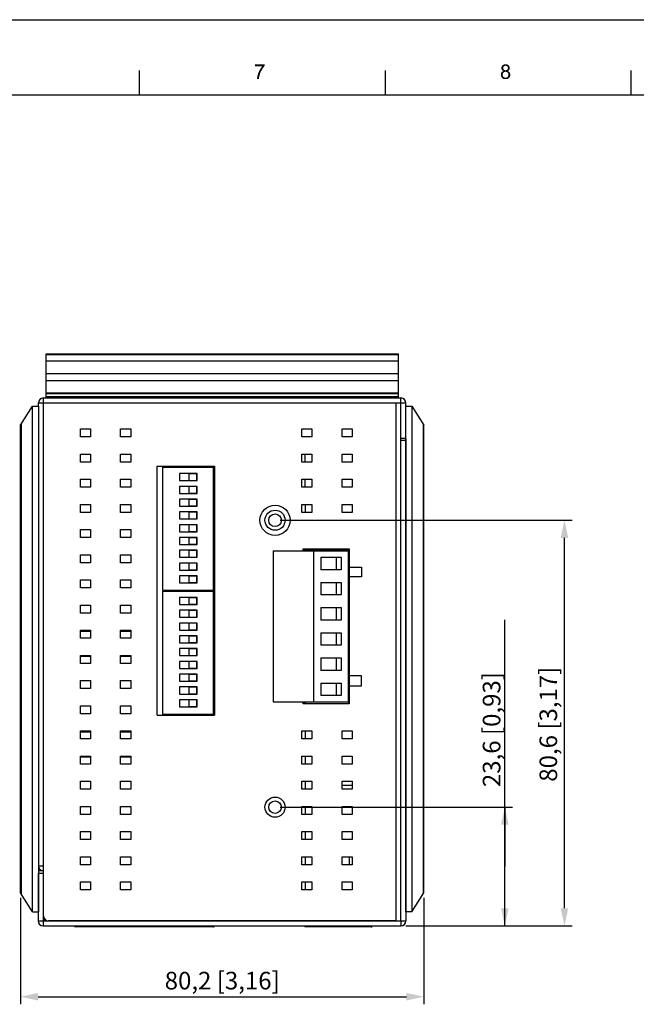
# Model space of a CAD drawing. Units: millimetres. Extents: x -15 to 815, y 29 to 609.
# Drawn here: x 257 to 380, y 413 to 609 of the extents above; entities that cross this region are included whole.
import ezdxf

# ---------------------------------------------------------------- set-up
doc = ezdxf.new("R2010")
doc.units = ezdxf.units.MM
doc.header["$LTSCALE"] = 46.255
doc.header["$PDMODE"] = 3
doc.header["$PDSIZE"] = 8
doc.layers.get('0').update_dxf_attribs({"linetype": 'CONTINUOUS'})
doc.layers.get('DEFPOINTS').update_dxf_attribs({"linetype": 'CONTINUOUS'})
for name, color, linetype in [('111100000300DXF_CONTINUOUS_LINE', 7, 'CONTINUOUS'), ('111100000310DXF_CONTINUOUS_LINE', 7, 'CONTINUOUS'), ('112600508260DXF_CONTINUOUS_LINE', 7, 'CONTINUOUS'), ('112600508280DXF_CONTINUOUS_LINE', 7, 'CONTINUOUS'), ('112600508290DXF_CONTINUOUS_LINE', 7, 'CONTINUOUS'), ('AL_DXF_CONTINUOUS_LINE', 7, 'CONTINUOUS'), ('DIN_RAIL-KITDXF_CONTINUOUS_LINE', 7, 'CONTINUOUS'), ('DRW0001_DXF_FORMAT', 7, 'CONTINUOUS'), ('EDS-316_ALL_A_DXF_DIMENSION', 7, 'CONTINUOUS'), ('EDS-316_BOT_DXF_CONTINUOUS_LINE', 7, 'CONTINUOUS'), ('EDS-316_PCB_DXF_CONTINUOUS_LINE', 7, 'CONTINUOUS'), ('EDS-316_TOP_DXF_CONTINUOUS_LINE', 7, 'CONTINUOUS'), ('HEAT_SINK_DXF_CONTINUOUS_LINE', 7, 'CONTINUOUS'), ('IPS-1510_LEFDXF_CONTINUOUS_LINE', 7, 'CONTINUOUS'), ('IPS-1510_RIGDXF_CONTINUOUS_LINE', 7, 'CONTINUOUS'), ('PCB-TERMINALDXF_CONTINUOUS_LINE', 7, 'CONTINUOUS'), ('SW_9SW_DIP90DXF_CONTINUOUS_LINE', 7, 'CONTINUOUS')]:
    doc.layers.add(name, color=color, linetype=linetype)
doc.styles.get("Standard").update_dxf_attribs({"font": 'txt', "width": 0.85})
doc.dimstyles.new('DIMSTYLE_2', dxfattribs={"dimtxt": 3.5, "dimasz": 3.5, "dimexe": 1.5, "dimexo": 1, "dimgap": 0.875, "dimtad": 1, "dimdec": 1, "dimzin": 0, "dimtxsty": 'Standard', "dimblk": '_FILLED', "dimblk1": '_FILLED', "dimblk2": '_FILLED', "dimcen": 0.09, "dimclrt": 1, "dimadec": 0, "dimazin": 0, "dimtp": 0.2, "dimtm": 0.2, "dimtfac": 1, "dimtdec": 1, "dimtofl": 0, "dimtmove": 0, "dimatfit": 3, "dimldrblk": '_FILLED', "dimfxl": 1, "dimtolj": 1, "dimtzin": 0, "dimarcsym": 0})

# ---------------------------------------------------------------- blocks, each defined once
blk = doc.blocks.new('_FILLED')
at = {"color": 0, "linetype": 'ByBlock'}
blk.add_solid([(0, 0), (-1, 0.214), (-1, -0.214)], dxfattribs=at)
blk = doc.blocks.new('*D1')
at = {"layer": 'DEFPOINTS', "color": 0, "linetype": 'Continuous', "transparency": 16777216}
for p in [(257.45, 435.54), (337.63, 435.54), (337.63, 414.87)]:
    blk.add_point(p, dxfattribs=at)
at = {"layer": 'EDS-316_ALL_A_DXF_DIMENSION', "color": 0, "linetype": 'Continuous', "lineweight": -2, "transparency": 16777216}
for p, q in [((257.45, 434.54), (257.45, 413.37)), ((337.63, 434.54), (337.63, 413.37)), ((260.95, 414.87), (334.13, 414.87))]:
    blk.add_line(p, q, dxfattribs=at)
at = {"layer": 'EDS-316_ALL_A_DXF_DIMENSION', "color": 0, "linetype": 'Continuous', "lineweight": -2, "transparency": 16777216, "xscale": 3.5, "yscale": 3.5, "zscale": 3.5, "rotation": 180}
blk.add_blockref('_FILLED', (257.45, 414.87), dxfattribs=at)
at = {"layer": 'EDS-316_ALL_A_DXF_DIMENSION', "color": 0, "linetype": 'Continuous', "lineweight": -2, "transparency": 16777216, "xscale": 3.5, "yscale": 3.5, "zscale": 3.5}
blk.add_blockref('_FILLED', (337.63, 414.87), dxfattribs=at)
at = {"layer": 'EDS-316_ALL_A_DXF_DIMENSION', "color": 1, "linetype": 'Continuous', "transparency": 16777216, "insert": (297.54, 419.82), "char_height": 3.5, "width": 33.25, "attachment_point": 2}
blk.add_mtext('\\A1;80,2 [3,16]', dxfattribs=at)
blk = doc.blocks.new('*D4')
at = {"layer": 'EDS-316_ALL_A_DXF_DIMENSION', "color": 3, "linetype": 'Continuous', "transparency": 16777216}
for p, q in [((353.7, 440.74), (353.7, 489.77)), ((309.04, 452.54), (355.2, 452.54)), ((353.7, 452.54), (353.7, 440.74)), ((353.7, 428.94), (353.7, 440.74)), ((334.04, 428.94), (355.2, 428.94))]:
    blk.add_line(p, q, dxfattribs=at)
at = {"layer": 'EDS-316_ALL_A_DXF_DIMENSION', "color": 3, "linetype": 'Continuous', "transparency": 16777216, "xscale": 3.5, "yscale": 3.5, "zscale": 3.5}
for p, rotation in [((353.7, 452.54), 90), ((353.7, 428.94), 270)]:
    blk.add_blockref('_FILLED', p, dxfattribs=dict(at, rotation=rotation))
at = {"layer": 'EDS-316_ALL_A_DXF_DIMENSION', "color": 1, "linetype": 'Continuous', "transparency": 16777216, "insert": (349.32, 456.52), "char_height": 3.5, "width": 33.25, "attachment_point": 1, "rotation": 90, "line_spacing_factor": 0.9}
blk.add_mtext('23,6{\\Ftxt.shx;\\W1.000000;\\H3.500000; }[0,93]', dxfattribs=at)
blk = doc.blocks.new('*D5')
at = {"layer": 'DEFPOINTS', "color": 0, "linetype": 'Continuous', "transparency": 16777216}
for p in [(308.04, 509.54), (365.55, 509.54), (333.04, 428.94)]:
    blk.add_point(p, dxfattribs=at)
at = {"layer": 'EDS-316_ALL_A_DXF_DIMENSION', "color": 0, "linetype": 'Continuous', "lineweight": -2, "transparency": 16777216}
for p, q in [((309.04, 509.54), (367.05, 509.54)), ((365.55, 432.44), (365.55, 506.04)), ((334.04, 428.94), (367.05, 428.94))]:
    blk.add_line(p, q, dxfattribs=at)
at = {"layer": 'EDS-316_ALL_A_DXF_DIMENSION', "color": 0, "linetype": 'Continuous', "lineweight": -2, "transparency": 16777216, "xscale": 3.5, "yscale": 3.5, "zscale": 3.5}
for p, rotation in [((365.55, 509.54), 90), ((365.55, 428.94), 270)]:
    blk.add_blockref('_FILLED', p, dxfattribs=dict(at, rotation=rotation))
at = {"layer": 'EDS-316_ALL_A_DXF_DIMENSION', "color": 1, "linetype": 'Continuous', "transparency": 16777216, "insert": (360.59, 469.02), "char_height": 3.5, "width": 33.25, "attachment_point": 2, "rotation": 90}
blk.add_mtext('\\A1;80,6 [3,17]', dxfattribs=at)

msp = doc.modelspace()

# ---------------------------------------------------------------- linework, layer by layer
at = {"layer": '111100000300DXF_CONTINUOUS_LINE', "color": 40, "linetype": 'Continuous'}
for p, q in [((313.74, 503.75), (322.66, 503.75)), ((313.74, 503.75), (313.74, 503.45)), ((322.66, 503.75), (322.66, 503.45)), ((322.66, 500.25), (325.24, 500.25)), ((325.24, 500.25), (325.24, 498.27)), ((325.24, 498.27), (322.66, 498.27)), ((325.24, 478.63), (322.66, 478.63)), ((325.24, 476.65), (325.24, 478.63)), ((322.66, 476.65), (325.24, 476.65)), ((313.74, 473.45), (313.74, 473.15)), ((322.66, 473.45), (322.66, 473.15)), ((313.74, 473.15), (322.66, 473.15))]:
    msp.add_line(p, q, dxfattribs=at)
at = {"layer": '111100000310DXF_CONTINUOUS_LINE', "color": 7, "linetype": 'Continuous'}
for p, q in [((307.66, 503.45), (322.66, 503.45)), ((307.66, 503.45), (307.66, 473.45)), ((315.66, 503.45), (315.66, 473.45)), ((322.66, 473.45), (322.66, 503.45)), ((317.16, 502.2), (321.15, 502.2)), ((317.16, 502.2), (317.16, 499.7)), ((320.16, 502.2), (320.16, 499.7)), ((321.15, 502.2), (321.15, 499.7)), ((321.15, 499.7), (317.16, 499.7)), ((317.16, 497.2), (321.15, 497.2)), ((317.16, 497.2), (317.16, 494.7)), ((320.16, 497.2), (320.16, 494.7)), ((321.15, 497.2), (321.15, 494.7)), ((321.15, 494.7), (317.16, 494.7)), ((317.16, 492.2), (321.15, 492.2)), ((317.16, 492.2), (317.16, 489.7)), ((320.16, 492.2), (320.16, 489.7)), ((321.15, 492.2), (321.15, 489.7)), ((321.15, 489.7), (317.16, 489.7)), ((317.16, 487.2), (321.15, 487.2)), ((317.16, 487.2), (317.16, 484.7)), ((320.16, 487.2), (320.16, 484.7)), ((321.15, 487.2), (321.15, 484.7)), ((321.15, 484.7), (317.16, 484.7)), ((317.16, 482.2), (321.15, 482.2)), ((317.16, 482.2), (317.16, 479.7)), ((320.16, 482.2), (320.16, 479.7)), ((321.15, 482.2), (321.15, 479.7)), ((321.15, 479.7), (317.16, 479.7)), ((317.16, 477.2), (321.15, 477.2)), ((317.16, 477.2), (317.16, 474.7)), ((320.16, 477.2), (320.16, 474.7)), ((321.15, 477.2), (321.15, 474.7)), ((307.66, 473.45), (322.66, 473.45)), ((321.15, 474.7), (317.16, 474.7))]:
    msp.add_line(p, q, dxfattribs=at)
at = {"layer": '112600508260DXF_CONTINUOUS_LINE', "color": 40, "linetype": 'Continuous'}
for p, q in [((268.59, 428.74), (268.19, 428.74)), ((295.94, 428.74), (295.84, 428.74))]:
    msp.add_line(p, q, dxfattribs=at)
at = {"layer": '112600508280DXF_CONTINUOUS_LINE', "color": 40, "linetype": 'Continuous'}
for p, q in [((314.04, 428.74), (313.94, 428.74)), ((327.14, 428.74), (327.34, 428.74))]:
    msp.add_line(p, q, dxfattribs=at)
at = {"layer": '112600508280DXF_CONTINUOUS_LINE', "color": 7, "linetype": 'Continuous'}
for p, q in [((314.04, 428.74), (314.04, 428.94)), ((327.14, 428.74), (314.04, 428.74)), ((327.14, 428.74), (327.14, 428.94))]:
    msp.add_line(p, q, dxfattribs=at)
at = {"layer": '112600508290DXF_CONTINUOUS_LINE', "color": 40, "linetype": 'Continuous'}
for p, q in [((268.59, 428.74), (268.19, 428.74)), ((295.84, 428.74), (295.94, 428.74))]:
    msp.add_line(p, q, dxfattribs=at)
at = {"layer": '112600508290DXF_CONTINUOUS_LINE', "color": 7, "linetype": 'Continuous'}
for p, q in [((268.59, 428.74), (268.59, 428.94)), ((295.84, 428.74), (268.59, 428.74)), ((295.84, 428.74), (295.84, 428.94))]:
    msp.add_line(p, q, dxfattribs=at)
at = {"layer": 'AL_DXF_CONTINUOUS_LINE', "color": 7, "linetype": 'Continuous'}
for p, q in [((323.36, 456.84), (321.36, 456.84)), ((322.74, 442.69), (322.74, 441.09))]:
    msp.add_line(p, q, dxfattribs=at)
at = {"layer": 'DIN_RAIL-KITDXF_CONTINUOUS_LINE', "color": 7, "linetype": 'Continuous'}
for p, q in [((262.54, 533.84), (262.54, 542.64)), ((262.54, 542.64), (332.54, 542.64)), ((262.54, 542.49), (332.54, 542.49)), ((332.54, 533.84), (332.54, 542.64)), ((332.54, 541.14), (262.54, 541.14)), ((332.54, 538.64), (262.54, 538.64)), ((262.54, 537.34), (332.54, 537.34)), ((262.54, 534.84), (332.54, 534.84)), ((332.54, 534.64), (262.54, 534.64)), ((332.54, 534.04), (262.54, 534.04))]:
    msp.add_line(p, q, dxfattribs=at)
at = {"layer": 'DRW0001_DXF_FORMAT', "color": 7, "linetype": 'Continuous'}
msp.add_line((-15, 609), (815, 609), dxfattribs=at)
at = {"layer": 'DRW0001_DXF_FORMAT', "color": 1, "linetype": 'Continuous'}
for p, q in [((281.13, 594), (281.13, 598.88)), ((329.96, 594), (329.96, 598.88)), ((378.78, 594), (378.78, 598.88)), ((800, 594), (0, 594))]:
    msp.add_line(p, q, dxfattribs=at)
at = {"layer": 'DRW0001_DXF_FORMAT', "color": 7, "linetype": 'Continuous'}
for points in [[(305.98, 600.12), (305.98, 599.81), (304.07, 599.75)], [(305.98, 600.12), (304.07, 599.75), (304.07, 600.12)], [(305.52, 599.75), (304.07, 599.75), (305.98, 599.81)], [(305.15, 598.53), (304.76, 598.51), (304.87, 598.75)], [(305.28, 598.77), (304.87, 598.75), (304.98, 598.99)], [(304.87, 598.75), (305.28, 598.77), (305.15, 598.53)], [(305.41, 599.01), (304.98, 598.99), (305.11, 599.2)], [(304.98, 598.99), (305.41, 599.01), (305.28, 598.77)], [(305.54, 599.25), (305.11, 599.2), (305.24, 599.4)], [(305.11, 599.2), (305.54, 599.25), (305.41, 599.01)], [(305.69, 599.46), (305.24, 599.4), (305.37, 599.57)], [(305.24, 599.4), (305.69, 599.46), (305.54, 599.25)], [(305.82, 599.64), (305.37, 599.57), (305.52, 599.75)], [(305.37, 599.57), (305.82, 599.64), (305.69, 599.46)], [(305.52, 599.75), (305.98, 599.81), (305.82, 599.64)], [(353.46, 599.66), (353.02, 599.55), (353.07, 599.7)], [(353.46, 599.66), (353.41, 599.57), (353.02, 599.55)], [(353.02, 599.55), (353.41, 599.57), (353.39, 599.51)], [(353.39, 599.51), (353.02, 599.4), (353.02, 599.55)], [(353.39, 599.51), (353.39, 599.42), (353.02, 599.4)], [(353.02, 599.4), (353.39, 599.42), (353.39, 599.31)], [(353.39, 599.31), (353.02, 599.29), (353.02, 599.4)], [(353.02, 599.29), (353.39, 599.31), (353.41, 599.23)], [(353.41, 599.23), (353.04, 599.2), (353.02, 599.29)], [(353.04, 599.2), (353.41, 599.23), (353.46, 599.16)], [(353.46, 599.16), (353.07, 599.12), (353.04, 599.2)], [(353.65, 599.81), (353.59, 599.77), (353.07, 599.7)], [(353.65, 599.81), (353.07, 599.7), (353.13, 599.81)], [(353.59, 599.77), (353.5, 599.73), (353.07, 599.7)], [(353.07, 599.7), (353.5, 599.73), (353.46, 599.66)], [(353.07, 599.12), (353.46, 599.16), (353.5, 599.07)], [(353.5, 599.07), (353.11, 599.05), (353.07, 599.12)], [(353.11, 599.05), (353.5, 599.07), (353.56, 599.03)], [(353.56, 599.03), (353.17, 598.97), (353.11, 599.05)], [(354.45, 599.92), (353.13, 599.81), (353.24, 599.94)], [(354.45, 599.92), (353.85, 599.86), (353.13, 599.81)], [(353.85, 599.86), (353.74, 599.83), (353.13, 599.81)], [(353.13, 599.81), (353.74, 599.83), (353.65, 599.81)], [(354.48, 598.71), (353.85, 598.66), (353.13, 598.64)], [(354.48, 598.71), (353.13, 598.64), (353.22, 598.71)], [(353.13, 598.64), (353.85, 598.66), (353.72, 598.64)], [(353.56, 599.03), (353.65, 598.99), (353.17, 598.97)], [(353.17, 598.97), (353.65, 598.99), (353.74, 598.97)], [(353.74, 598.97), (353.26, 598.9), (353.17, 598.97)], [(354.37, 598.77), (353.22, 598.71), (353.33, 598.77)], [(353.22, 598.71), (354.37, 598.77), (354.48, 598.71)], [(354.32, 600.03), (353.24, 599.94), (353.37, 600.03)], [(353.24, 599.94), (354.32, 600.03), (354.45, 599.92)], [(353.96, 598.97), (354.52, 598.97), (353.26, 598.9)], [(353.85, 598.97), (353.96, 598.97), (353.26, 598.9)], [(353.74, 598.97), (353.85, 598.97), (353.26, 598.9)], [(353.26, 598.9), (354.52, 598.97), (354.43, 598.9)], [(354.43, 598.9), (353.35, 598.86), (353.26, 598.9)], [(354.26, 598.81), (353.33, 598.77), (353.46, 598.81)], [(353.33, 598.77), (354.26, 598.81), (354.37, 598.77)], [(353.35, 598.86), (354.43, 598.9), (354.35, 598.86)], [(354.35, 598.86), (353.46, 598.81), (353.35, 598.86)], [(354.19, 600.09), (353.37, 600.03), (353.5, 600.09)], [(353.37, 600.03), (354.19, 600.09), (354.32, 600.03)], [(353.46, 598.81), (354.35, 598.86), (354.26, 598.81)], [(354.02, 600.14), (353.5, 600.09), (353.67, 600.14)], [(353.5, 600.09), (354.02, 600.14), (354.19, 600.09)], [(353.67, 600.14), (353.85, 600.16), (354.02, 600.14)], [(353.96, 599.83), (353.85, 599.86), (354.45, 599.92)], [(353.96, 598.64), (353.85, 598.66), (354.48, 598.71)], [(354.04, 599.81), (353.96, 599.83), (354.45, 599.92)], [(353.96, 598.97), (354.04, 598.99), (354.58, 599.05)], [(353.96, 598.97), (354.58, 599.05), (354.52, 598.97)], [(354.09, 598.62), (353.96, 598.64), (354.48, 598.71)], [(354.04, 599.81), (354.45, 599.92), (354.56, 599.81)], [(354.56, 599.81), (354.11, 599.77), (354.04, 599.81)], [(354.04, 598.99), (354.13, 599.03), (354.58, 599.05)], [(354.09, 598.62), (354.48, 598.71), (354.58, 598.62)], [(354.19, 599.7), (354.11, 599.77), (354.56, 599.81)], [(354.58, 599.05), (354.13, 599.03), (354.19, 599.07)], [(354.19, 599.7), (354.56, 599.81), (354.63, 599.68)], [(354.63, 599.68), (354.24, 599.64), (354.19, 599.7)], [(354.63, 599.12), (354.19, 599.07), (354.24, 599.14)], [(354.19, 599.07), (354.63, 599.12), (354.58, 599.05)], [(354.28, 599.57), (354.24, 599.64), (354.63, 599.68)], [(354.65, 599.2), (354.24, 599.14), (354.28, 599.23)], [(354.24, 599.14), (354.65, 599.2), (354.63, 599.12)], [(354.28, 599.57), (354.63, 599.68), (354.67, 599.55)], [(354.67, 599.55), (354.3, 599.49), (354.28, 599.57)], [(354.67, 599.29), (354.28, 599.23), (354.3, 599.31)], [(354.28, 599.23), (354.67, 599.29), (354.65, 599.2)], [(354.32, 599.4), (354.3, 599.49), (354.67, 599.55)], [(354.69, 599.4), (354.3, 599.31), (354.32, 599.4)], [(354.3, 599.31), (354.69, 599.4), (354.67, 599.29)], [(354.32, 599.4), (354.67, 599.55), (354.69, 599.4)], [(304.85, 597.43), (304.48, 597.4), (304.5, 597.6)], [(304.48, 597.23), (304.48, 597.4), (304.85, 597.43)], [(304.48, 597.23), (304.85, 597.43), (304.85, 597.23)], [(304.89, 597.64), (304.5, 597.6), (304.54, 597.82)], [(304.5, 597.6), (304.89, 597.64), (304.85, 597.43)], [(304.98, 598.01), (304.54, 597.82), (304.61, 598.05)], [(304.98, 598.01), (304.93, 597.84), (304.54, 597.82)], [(304.54, 597.82), (304.93, 597.84), (304.89, 597.64)], [(305.06, 598.27), (304.61, 598.05), (304.67, 598.29)], [(304.61, 598.05), (305.06, 598.27), (304.98, 598.01)], [(304.67, 598.29), (304.76, 598.51), (305.15, 598.53)], [(304.67, 598.29), (305.15, 598.53), (305.06, 598.27)], [(353.3, 598.29), (352.91, 598.21), (352.94, 598.34)], [(352.91, 598.21), (353.3, 598.29), (353.28, 598.18)], [(353.28, 598.18), (352.91, 598.08), (352.91, 598.21)], [(352.91, 598.08), (353.28, 598.18), (353.28, 598.08)], [(353.28, 598.08), (353.28, 597.92), (352.91, 597.88)], [(353.28, 598.08), (352.91, 597.88), (352.91, 598.08)], [(352.91, 597.88), (353.28, 597.92), (353.33, 597.77)], [(353.33, 597.77), (352.98, 597.73), (352.91, 597.88)], [(353.37, 598.4), (352.94, 598.34), (352.98, 598.44)], [(352.94, 598.34), (353.37, 598.4), (353.3, 598.29)], [(353.52, 598.55), (353.43, 598.49), (352.98, 598.44)], [(353.52, 598.55), (352.98, 598.44), (353.04, 598.55)], [(352.98, 598.44), (353.43, 598.49), (353.37, 598.4)], [(352.98, 597.73), (353.33, 597.77), (353.37, 597.71)], [(353.37, 597.71), (353.04, 597.58), (352.98, 597.73)], [(353.72, 598.64), (353.61, 598.62), (353.04, 598.55)], [(353.72, 598.64), (353.04, 598.55), (353.13, 598.64)], [(353.04, 598.55), (353.61, 598.62), (353.52, 598.55)], [(353.37, 597.71), (353.41, 597.64), (353.04, 597.58)], [(353.41, 597.64), (353.48, 597.6), (353.04, 597.58)], [(353.04, 597.58), (353.48, 597.6), (353.54, 597.56)], [(353.54, 597.56), (353.15, 597.43), (353.04, 597.58)], [(353.54, 597.56), (353.69, 597.49), (353.15, 597.43)], [(353.85, 597.49), (353.98, 597.49), (353.15, 597.43)], [(353.69, 597.49), (353.85, 597.49), (353.15, 597.43)], [(354.54, 597.43), (353.15, 597.43), (353.98, 597.49)], [(354.54, 597.43), (353.3, 597.32), (353.15, 597.43)], [(353.3, 597.32), (354.54, 597.43), (354.39, 597.32)], [(354.39, 597.32), (353.46, 597.23), (353.3, 597.32)], [(353.46, 597.23), (354.39, 597.32), (354.24, 597.23)], [(354.24, 597.23), (353.65, 597.21), (353.46, 597.23)], [(353.65, 597.21), (354.24, 597.23), (354.04, 597.21)], [(354.04, 597.21), (353.85, 597.19), (353.65, 597.21)], [(353.98, 597.49), (354.09, 597.51), (354.65, 597.58)], [(353.98, 597.49), (354.65, 597.58), (354.54, 597.43)], [(354.58, 598.62), (354.17, 598.55), (354.09, 598.62)], [(354.65, 597.58), (354.09, 597.51), (354.17, 597.58)], [(354.17, 598.55), (354.58, 598.62), (354.65, 598.53)], [(354.65, 598.53), (354.26, 598.49), (354.17, 598.55)], [(354.17, 597.58), (354.26, 597.64), (354.74, 597.71)], [(354.17, 597.58), (354.74, 597.71), (354.65, 597.58)], [(354.26, 598.49), (354.65, 598.53), (354.71, 598.42)], [(354.71, 598.42), (354.32, 598.4), (354.26, 598.49)], [(354.74, 597.71), (354.26, 597.64), (354.32, 597.73)], [(354.32, 598.4), (354.71, 598.42), (354.76, 598.31)], [(354.76, 598.31), (354.39, 598.29), (354.32, 598.4)], [(354.32, 597.73), (354.39, 597.84), (354.78, 597.88)], [(354.32, 597.73), (354.78, 597.88), (354.74, 597.71)], [(354.41, 598.18), (354.39, 598.29), (354.76, 598.31)], [(354.78, 597.88), (354.39, 597.84), (354.41, 597.95)], [(354.41, 598.18), (354.76, 598.31), (354.78, 598.18)], [(354.78, 598.18), (354.43, 598.05), (354.41, 598.18)], [(354.8, 598.05), (354.41, 597.95), (354.43, 598.05)], [(354.41, 597.95), (354.8, 598.05), (354.78, 597.88)], [(354.43, 598.05), (354.78, 598.18), (354.8, 598.05)]]:
    msp.add_solid(points, dxfattribs=at)
at = {"layer": 'EDS-316_BOT_DXF_CONTINUOUS_LINE', "color": 7, "linetype": 'Continuous'}
for p, q in [((261.04, 532.24), (261.04, 532.84)), ((261.04, 532.84), (262.04, 532.84)), ((262.04, 440.84), (262.04, 533.84)), ((262.04, 533.84), (333.04, 533.84)), ((262.04, 532.84), (333.04, 532.84)), ((332.04, 532.84), (332.04, 429.94)), ((333.04, 532.84), (333.04, 533.84)), ((333.04, 532.84), (334.04, 532.84)), ((333.04, 525.84), (333.04, 532.84)), ((334.04, 525.84), (334.04, 532.84)), ((269.36, 526.09), (269.36, 527.69)), ((269.36, 527.69), (271.36, 527.69)), ((271.36, 527.69), (271.36, 526.09)), ((277.36, 526.09), (277.36, 527.69)), ((277.36, 527.69), (279.36, 527.69)), ((279.36, 527.69), (279.36, 526.09)), ((313.36, 526.09), (313.36, 527.69)), ((313.36, 527.69), (315.36, 527.69)), ((315.36, 527.69), (315.36, 526.09)), ((321.36, 526.09), (321.36, 527.69)), ((321.36, 527.69), (323.36, 527.69)), ((323.36, 527.69), (323.36, 526.09)), ((271.36, 526.09), (269.36, 526.09)), ((279.36, 526.09), (277.36, 526.09)), ((315.36, 526.09), (313.36, 526.09)), ((323.36, 526.09), (321.36, 526.09)), ((333.04, 525.84), (334.04, 525.84)), ((269.36, 521.09), (269.36, 522.69)), ((269.36, 522.69), (271.36, 522.69)), ((271.36, 522.69), (271.36, 521.09)), ((277.36, 521.09), (277.36, 522.69)), ((277.36, 522.69), (279.36, 522.69)), ((279.36, 522.69), (279.36, 521.09)), ((313.36, 521.09), (313.36, 522.69)), ((313.36, 522.69), (315.36, 522.69)), ((315.36, 522.69), (315.36, 521.09)), ((321.36, 521.09), (321.36, 522.69)), ((321.36, 522.69), (323.36, 522.69)), ((323.36, 522.69), (323.36, 521.09)), ((271.36, 521.09), (269.36, 521.09)), ((279.36, 521.09), (277.36, 521.09)), ((315.36, 521.09), (313.36, 521.09)), ((323.36, 521.09), (321.36, 521.09)), ((284.64, 470.83), (284.64, 520.27)), ((284.64, 520.27), (296.04, 520.27)), ((285.74, 520.27), (285.74, 520.07)), ((296.04, 520.27), (296.04, 470.83)), ((269.36, 516.09), (269.36, 517.69)), ((269.36, 517.69), (271.36, 517.69)), ((271.36, 517.69), (271.36, 516.09)), ((277.36, 516.09), (277.36, 517.69)), ((277.36, 517.69), (279.36, 517.69)), ((279.36, 517.69), (279.36, 516.09)), ((313.36, 516.09), (313.36, 517.69)), ((313.36, 517.69), (315.36, 517.69)), ((315.36, 517.69), (315.36, 516.09)), ((321.36, 516.09), (321.36, 517.69)), ((321.36, 517.69), (323.36, 517.69)), ((323.36, 517.69), (323.36, 516.09)), ((271.36, 516.09), (269.36, 516.09)), ((279.36, 516.09), (277.36, 516.09)), ((315.36, 516.09), (313.36, 516.09)), ((323.36, 516.09), (321.36, 516.09)), ((269.36, 511.09), (269.36, 512.69)), ((269.36, 512.69), (271.36, 512.69)), ((271.36, 512.69), (271.36, 511.09)), ((277.36, 511.09), (277.36, 512.69)), ((277.36, 512.69), (279.36, 512.69)), ((279.36, 512.69), (279.36, 511.09)), ((313.36, 512.69), (315.36, 512.69)), ((313.36, 511.09), (313.36, 512.69)), ((315.36, 512.69), (315.36, 511.09)), ((321.36, 512.69), (323.36, 512.69)), ((321.36, 511.09), (321.36, 512.69)), ((323.36, 512.69), (323.36, 511.09)), ((271.36, 511.09), (269.36, 511.09)), ((279.36, 511.09), (277.36, 511.09)), ((315.36, 511.09), (313.36, 511.09)), ((323.36, 511.09), (321.36, 511.09)), ((269.36, 506.09), (269.36, 507.69)), ((269.36, 507.69), (271.36, 507.69)), ((271.36, 507.69), (271.36, 506.09)), ((277.36, 506.09), (277.36, 507.69)), ((277.36, 507.69), (279.36, 507.69)), ((279.36, 507.69), (279.36, 506.09)), ((271.36, 506.09), (269.36, 506.09)), ((279.36, 506.09), (277.36, 506.09)), ((313.64, 503.85), (322.76, 503.85)), ((313.64, 503.45), (313.64, 503.85)), ((322.76, 503.85), (322.76, 473.05)), ((269.36, 501.09), (269.36, 502.69)), ((269.36, 502.69), (271.36, 502.69)), ((271.36, 501.09), (269.36, 501.09)), ((271.36, 502.69), (271.36, 501.09)), ((277.36, 501.09), (277.36, 502.69)), ((277.36, 502.69), (279.36, 502.69)), ((279.36, 501.09), (277.36, 501.09)), ((279.36, 502.69), (279.36, 501.09)), ((322.76, 502.69), (322.66, 502.69)), ((322.66, 501.09), (322.76, 501.09)), ((269.36, 496.09), (269.36, 497.69)), ((269.36, 497.69), (271.36, 497.69)), ((271.36, 497.69), (271.36, 496.09)), ((277.36, 496.09), (277.36, 497.69)), ((277.36, 497.69), (279.36, 497.69)), ((279.36, 497.69), (279.36, 496.09)), ((322.76, 497.69), (322.66, 497.69)), ((271.36, 496.09), (269.36, 496.09)), ((279.36, 496.09), (277.36, 496.09)), ((285.74, 495.65), (285.74, 495.45)), ((322.66, 496.09), (322.76, 496.09)), ((269.36, 491.09), (269.36, 492.69)), ((269.36, 492.69), (271.36, 492.69)), ((271.36, 491.09), (269.36, 491.09)), ((271.36, 492.69), (271.36, 491.09)), ((277.36, 491.09), (277.36, 492.69)), ((277.36, 492.69), (279.36, 492.69)), ((279.36, 491.09), (277.36, 491.09)), ((279.36, 492.69), (279.36, 491.09)), ((322.76, 492.69), (322.66, 492.69)), ((322.66, 491.09), (322.76, 491.09)), ((269.36, 486.09), (269.36, 487.69)), ((269.36, 487.69), (271.36, 487.69)), ((271.36, 487.44), (269.36, 487.44)), ((271.36, 487.69), (271.36, 486.09)), ((277.36, 486.09), (277.36, 487.69)), ((277.36, 487.69), (279.36, 487.69)), ((279.36, 487.44), (277.36, 487.44)), ((279.36, 487.69), (279.36, 486.09)), ((322.76, 487.69), (322.66, 487.69)), ((271.36, 486.09), (269.36, 486.09)), ((279.36, 486.09), (277.36, 486.09)), ((322.66, 486.09), (322.76, 486.09)), ((269.36, 481.09), (269.36, 482.69)), ((269.36, 482.69), (271.36, 482.69)), ((271.36, 482.44), (269.36, 482.44)), ((271.36, 482.69), (271.36, 481.09)), ((277.36, 481.09), (277.36, 482.69)), ((277.36, 482.69), (279.36, 482.69)), ((279.36, 482.44), (277.36, 482.44)), ((279.36, 482.69), (279.36, 481.09)), ((322.76, 482.69), (322.66, 482.69)), ((271.36, 481.09), (269.36, 481.09)), ((279.36, 481.09), (277.36, 481.09)), ((322.66, 481.09), (322.76, 481.09)), ((269.36, 476.09), (269.36, 477.69)), ((269.36, 477.69), (271.36, 477.69)), ((271.36, 477.69), (271.36, 476.09)), ((277.36, 476.09), (277.36, 477.69)), ((277.36, 477.69), (279.36, 477.69)), ((279.36, 477.69), (279.36, 476.09)), ((322.76, 477.69), (322.66, 477.69)), ((271.36, 476.09), (269.36, 476.09)), ((279.36, 476.09), (277.36, 476.09)), ((322.66, 476.09), (322.76, 476.09)), ((313.64, 473.05), (313.64, 473.45)), ((269.36, 472.69), (271.36, 472.69)), ((269.36, 471.09), (269.36, 472.69)), ((271.36, 472.69), (271.36, 471.09)), ((277.36, 472.69), (279.36, 472.69)), ((277.36, 471.09), (277.36, 472.69)), ((279.36, 472.69), (279.36, 471.09)), ((322.76, 473.05), (313.64, 473.05)), ((271.36, 471.09), (269.36, 471.09)), ((279.36, 471.09), (277.36, 471.09)), ((284.64, 470.83), (296.04, 470.83)), ((285.74, 471.03), (285.74, 470.83)), ((269.36, 467.69), (271.36, 467.69)), ((269.36, 466.09), (269.36, 467.69)), ((271.36, 467.69), (271.36, 466.09)), ((277.36, 467.69), (279.36, 467.69)), ((277.36, 466.09), (277.36, 467.69)), ((279.36, 467.69), (279.36, 466.09)), ((313.36, 467.69), (315.36, 467.69)), ((313.36, 466.09), (313.36, 467.69)), ((315.36, 467.69), (315.36, 466.09)), ((321.36, 467.69), (323.36, 467.69)), ((321.36, 466.09), (321.36, 467.69)), ((323.36, 467.69), (323.36, 466.09)), ((271.36, 467.44), (269.36, 467.44)), ((271.36, 466.09), (269.36, 466.09)), ((279.36, 467.44), (277.36, 467.44)), ((279.36, 466.09), (277.36, 466.09)), ((315.36, 466.09), (313.36, 466.09)), ((323.36, 466.09), (321.36, 466.09)), ((269.36, 462.69), (271.36, 462.69)), ((269.36, 461.09), (269.36, 462.69)), ((271.36, 462.44), (269.36, 462.44)), ((271.36, 462.69), (271.36, 461.09)), ((277.36, 462.69), (279.36, 462.69)), ((277.36, 461.09), (277.36, 462.69)), ((279.36, 462.44), (277.36, 462.44)), ((279.36, 462.69), (279.36, 461.09)), ((313.36, 462.69), (315.36, 462.69)), ((313.36, 461.09), (313.36, 462.69)), ((315.36, 462.69), (315.36, 461.09)), ((321.36, 462.69), (323.36, 462.69)), ((321.36, 461.09), (321.36, 462.69)), ((323.36, 462.69), (323.36, 461.09)), ((271.36, 461.09), (269.36, 461.09)), ((279.36, 461.09), (277.36, 461.09)), ((315.36, 461.09), (313.36, 461.09)), ((323.36, 461.09), (321.36, 461.09)), ((269.36, 457.69), (271.36, 457.69)), ((269.36, 456.09), (269.36, 457.69)), ((271.36, 456.09), (269.36, 456.09)), ((271.36, 457.69), (271.36, 456.09)), ((277.36, 457.69), (279.36, 457.69)), ((277.36, 456.09), (277.36, 457.69)), ((279.36, 456.09), (277.36, 456.09)), ((279.36, 457.69), (279.36, 456.09)), ((313.36, 457.69), (315.36, 457.69)), ((313.36, 456.09), (313.36, 457.69)), ((315.36, 456.09), (313.36, 456.09)), ((315.36, 457.69), (315.36, 456.09)), ((321.36, 457.69), (323.36, 457.69)), ((321.36, 456.09), (321.36, 457.69)), ((323.36, 456.09), (321.36, 456.09)), ((323.36, 457.69), (323.36, 456.09)), ((269.36, 452.69), (271.36, 452.69)), ((269.36, 451.09), (269.36, 452.69)), ((271.36, 452.69), (271.36, 451.09)), ((277.36, 452.69), (279.36, 452.69)), ((277.36, 451.09), (277.36, 452.69)), ((279.36, 452.69), (279.36, 451.09)), ((313.36, 452.69), (315.36, 452.69)), ((313.36, 451.09), (313.36, 452.69)), ((315.36, 452.69), (315.36, 451.09)), ((321.36, 452.69), (323.36, 452.69)), ((321.36, 451.09), (321.36, 452.69)), ((323.36, 452.69), (323.36, 451.09)), ((271.36, 451.09), (269.36, 451.09)), ((279.36, 451.09), (277.36, 451.09)), ((315.36, 451.09), (313.36, 451.09)), ((323.36, 451.09), (321.36, 451.09)), ((269.36, 447.69), (271.36, 447.69)), ((269.36, 446.09), (269.36, 447.69)), ((271.36, 446.09), (269.36, 446.09)), ((271.36, 447.69), (271.36, 446.09)), ((277.36, 447.69), (279.36, 447.69)), ((277.36, 446.09), (277.36, 447.69)), ((279.36, 446.09), (277.36, 446.09)), ((279.36, 447.69), (279.36, 446.09)), ((313.36, 447.69), (315.36, 447.69)), ((313.36, 446.09), (313.36, 447.69)), ((315.36, 446.09), (313.36, 446.09)), ((315.36, 447.69), (315.36, 446.09)), ((321.36, 447.69), (323.36, 447.69)), ((321.36, 446.09), (321.36, 447.69)), ((323.36, 446.09), (321.36, 446.09)), ((323.36, 447.69), (323.36, 446.09)), ((269.36, 442.69), (271.36, 442.69)), ((269.36, 441.09), (269.36, 442.69)), ((271.36, 442.69), (271.36, 441.09)), ((277.36, 442.69), (279.36, 442.69)), ((277.36, 441.09), (277.36, 442.69)), ((279.36, 442.69), (279.36, 441.09)), ((313.36, 442.69), (315.36, 442.69)), ((313.36, 441.09), (313.36, 442.69)), ((315.36, 442.69), (315.36, 441.09)), ((321.36, 442.69), (323.36, 442.69)), ((321.36, 441.09), (321.36, 442.69)), ((323.36, 442.69), (323.36, 441.09)), ((262.04, 440.84), (261.04, 440.84)), ((262.04, 430.94), (262.04, 440.84)), ((271.36, 441.09), (269.36, 441.09)), ((279.36, 441.09), (277.36, 441.09)), ((315.36, 441.09), (313.36, 441.09)), ((323.36, 441.09), (321.36, 441.09)), ((269.36, 437.69), (271.36, 437.69)), ((269.36, 436.09), (269.36, 437.69)), ((271.36, 437.69), (271.36, 436.09)), ((277.36, 437.69), (279.36, 437.69)), ((277.36, 436.09), (277.36, 437.69)), ((279.36, 437.69), (279.36, 436.09)), ((313.36, 437.69), (315.36, 437.69)), ((313.36, 436.09), (313.36, 437.69)), ((315.36, 437.69), (315.36, 436.09)), ((321.36, 437.69), (323.36, 437.69)), ((321.36, 436.09), (321.36, 437.69)), ((323.36, 437.69), (323.36, 436.09)), ((271.36, 436.09), (269.36, 436.09)), ((279.36, 436.09), (277.36, 436.09)), ((315.36, 436.09), (313.36, 436.09)), ((323.36, 436.09), (321.36, 436.09)), ((262.14, 429.94), (262.14, 430.51)), ((332.04, 429.94), (263.04, 429.94))]:
    msp.add_line(p, q, dxfattribs=at)
for centre, radius in [((308.04, 509.54), 3), ((308.04, 509.54), 2), ((308.04, 452.54), 2)]:
    msp.add_circle(centre, radius, dxfattribs=at)
for centre, start, end in [((262.04, 532.84), 90, 180), ((333.04, 532.84), 0, 90), ((262.04, 440.84), 180, 241.875), ((262.04, 440.84), 264.348, 270), ((263.04, 430.94), 180, 270)]:
    msp.add_arc(centre, 1, start, end, dxfattribs=at)
at = {"layer": 'EDS-316_PCB_DXF_CONTINUOUS_LINE', "color": 7, "linetype": 'Continuous'}
for p, q in [((314.04, 521.09), (314.04, 522.69)), ((295.84, 520.07), (295.84, 520.27)), ((314.04, 516.09), (314.04, 517.69)), ((314.04, 512.69), (314.04, 511.09)), ((314.04, 503.85), (314.04, 503.45)), ((295.84, 495.45), (295.84, 495.65)), ((314.04, 473.45), (314.04, 473.05)), ((295.84, 470.83), (295.84, 471.03)), ((314.04, 467.69), (314.04, 466.09)), ((314.04, 462.69), (314.04, 461.09)), ((314.04, 457.69), (314.04, 456.09)), ((314.04, 452.69), (314.04, 451.09)), ((314.04, 447.69), (314.04, 446.09)), ((314.04, 442.69), (314.04, 441.09)), ((314.04, 437.69), (314.04, 436.09))]:
    msp.add_line(p, q, dxfattribs=at)
at = {"layer": 'EDS-316_TOP_DXF_CONTINUOUS_LINE', "color": 7, "linetype": 'Continuous'}
for p, q in [((333.04, 429.94), (333.04, 525.84)), ((333.04, 525.44), (334.04, 525.44)), ((334.04, 525.72), (334.04, 429.94)), ((260.94, 439.44), (261.94, 439.44)), ((260.94, 439.44), (260.94, 429.94)), ((261.04, 439.94), (261.94, 439.94)), ((261.94, 439.94), (261.94, 429.94)), ((260.94, 429.94), (334.04, 429.94)), ((261.94, 429.94), (261.94, 428.94)), ((261.94, 428.94), (333.04, 428.94)), ((333.04, 429.94), (333.04, 428.94))]:
    msp.add_line(p, q, dxfattribs=at)
for centre, start, end in [((261.94, 429.94), 180, 270), ((333.04, 429.94), 270, 360)]:
    msp.add_arc(centre, 1, start, end, dxfattribs=at)
at = {"layer": 'HEAT_SINK_DXF_CONTINUOUS_LINE', "color": 7, "linetype": 'Continuous'}
for p, q in [((289.54, 495.45), (289.54, 495.65)), ((291.54, 495.45), (291.54, 495.65))]:
    msp.add_line(p, q, dxfattribs=at)
at = {"layer": 'IPS-1510_LEFDXF_CONTINUOUS_LINE', "color": 7, "linetype": 'Continuous'}
for p, q in [((257.45, 528.44), (259.85, 532.24)), ((259.85, 431.74), (259.85, 532.24)), ((259.85, 532.24), (261.04, 532.24)), ((261.04, 532.24), (261.04, 431.74)), ((257.45, 435.54), (257.45, 528.44)), ((257.51, 528.54), (257.51, 435.44)), ((257.56, 528.62), (257.56, 435.36)), ((259.85, 431.74), (257.45, 435.54)), ((259.85, 431.74), (261.04, 431.74))]:
    msp.add_line(p, q, dxfattribs=at)
at = {"layer": 'IPS-1510_RIGDXF_CONTINUOUS_LINE', "color": 7, "linetype": 'Continuous'}
for p, q in [((334.04, 532.24), (335.23, 532.24)), ((334.04, 431.74), (334.04, 532.24)), ((335.23, 532.24), (335.23, 431.74)), ((335.23, 532.24), (337.63, 528.44)), ((337.51, 435.36), (337.51, 528.62)), ((337.56, 435.44), (337.56, 528.54)), ((337.63, 435.54), (337.63, 528.44)), ((335.23, 431.74), (337.63, 435.54)), ((335.23, 431.74), (334.04, 431.74))]:
    msp.add_line(p, q, dxfattribs=at)
at = {"layer": 'PCB-TERMINALDXF_CONTINUOUS_LINE', "color": 7, "linetype": 'Continuous'}
for centre in [(308.04, 509.54), (308.04, 452.54)]:
    msp.add_circle(centre, 1.25, dxfattribs=at)
at = {"layer": 'SW_9SW_DIP90DXF_CONTINUOUS_LINE', "color": 40, "linetype": 'Continuous'}
msp.add_line((285.54, 520.27), (296.04, 520.27), dxfattribs=at)
at = {"layer": 'SW_9SW_DIP90DXF_CONTINUOUS_LINE', "color": 7, "linetype": 'Continuous'}
for p, q in [((285.74, 495.65), (285.74, 520.07)), ((285.74, 520.07), (295.84, 520.07)), ((289.04, 518.82), (289.04, 517.42)), ((292.54, 518.82), (289.04, 518.82)), ((290.89, 518.77), (290.89, 517.47)), ((292.49, 518.77), (290.89, 518.77)), ((292.49, 517.47), (292.49, 518.77)), ((292.54, 517.42), (292.54, 518.82)), ((295.84, 495.65), (295.84, 520.07)), ((289.04, 517.42), (292.54, 517.42)), ((290.89, 517.47), (292.49, 517.47)), ((289.04, 516.28), (289.04, 514.88)), ((292.54, 516.28), (289.04, 516.28)), ((289.04, 514.88), (292.54, 514.88)), ((290.89, 516.23), (290.89, 514.93)), ((292.49, 516.23), (290.89, 516.23)), ((290.89, 514.93), (292.49, 514.93)), ((292.49, 514.93), (292.49, 516.23)), ((292.54, 514.88), (292.54, 516.28)), ((289.04, 513.74), (289.04, 512.34)), ((292.54, 513.74), (289.04, 513.74)), ((290.89, 513.69), (290.89, 512.39)), ((292.49, 513.69), (290.89, 513.69)), ((292.49, 512.39), (292.49, 513.69)), ((292.54, 512.34), (292.54, 513.74)), ((289.04, 512.34), (292.54, 512.34)), ((289.04, 511.2), (289.04, 509.8)), ((292.54, 511.2), (289.04, 511.2)), ((290.89, 512.39), (292.49, 512.39)), ((290.89, 511.15), (290.89, 509.85)), ((292.49, 511.15), (290.89, 511.15)), ((292.49, 509.85), (292.49, 511.15)), ((292.54, 509.8), (292.54, 511.2)), ((289.04, 509.8), (292.54, 509.8)), ((289.04, 508.66), (289.04, 507.26)), ((292.54, 508.66), (289.04, 508.66)), ((290.89, 509.85), (292.49, 509.85)), ((292.54, 507.26), (292.54, 508.66)), ((289.04, 507.26), (292.54, 507.26)), ((290.89, 508.61), (290.89, 507.31)), ((292.49, 508.61), (290.89, 508.61)), ((290.89, 507.31), (292.49, 507.31)), ((292.49, 507.31), (292.49, 508.61)), ((289.04, 506.12), (289.04, 504.72)), ((292.54, 506.12), (289.04, 506.12)), ((290.89, 506.07), (290.89, 504.77)), ((292.49, 506.07), (290.89, 506.07)), ((290.89, 504.77), (292.49, 504.77)), ((292.49, 504.77), (292.49, 506.07)), ((292.54, 504.72), (292.54, 506.12)), ((289.04, 504.72), (292.54, 504.72)), ((289.04, 503.58), (289.04, 502.18)), ((292.54, 503.58), (289.04, 503.58)), ((290.89, 503.53), (290.89, 502.23)), ((292.49, 503.53), (290.89, 503.53)), ((292.49, 502.23), (292.49, 503.53)), ((292.54, 502.18), (292.54, 503.58)), ((289.04, 502.18), (292.54, 502.18)), ((289.04, 501.04), (289.04, 499.64)), ((292.54, 501.04), (289.04, 501.04)), ((290.89, 502.23), (292.49, 502.23)), ((290.89, 500.99), (290.89, 499.69)), ((292.49, 500.99), (290.89, 500.99)), ((292.49, 499.69), (292.49, 500.99)), ((292.54, 499.64), (292.54, 501.04)), ((289.04, 499.64), (292.54, 499.64)), ((290.89, 499.69), (292.49, 499.69)), ((289.04, 498.5), (289.04, 497.1)), ((292.54, 498.5), (289.04, 498.5)), ((289.04, 497.1), (292.54, 497.1)), ((290.89, 498.45), (290.89, 497.15)), ((292.49, 498.45), (290.89, 498.45)), ((290.89, 497.15), (292.49, 497.15)), ((292.49, 497.15), (292.49, 498.45)), ((292.54, 497.1), (292.54, 498.5)), ((285.74, 495.65), (295.84, 495.65)), ((285.74, 471.03), (285.74, 495.45)), ((285.74, 495.45), (295.84, 495.45)), ((295.84, 471.03), (295.84, 495.45)), ((289.04, 494.2), (289.04, 492.8)), ((292.54, 494.2), (289.04, 494.2)), ((292.49, 494.15), (290.89, 494.15)), ((290.89, 494.15), (290.89, 492.85)), ((292.49, 492.85), (292.49, 494.15)), ((292.54, 492.8), (292.54, 494.2)), ((289.04, 492.8), (292.54, 492.8)), ((289.04, 491.66), (289.04, 490.26)), ((292.54, 491.66), (289.04, 491.66)), ((290.89, 492.85), (292.49, 492.85)), ((292.49, 491.61), (290.89, 491.61)), ((290.89, 491.61), (290.89, 490.31)), ((292.49, 490.31), (292.49, 491.61)), ((292.54, 490.26), (292.54, 491.66)), ((289.04, 490.26), (292.54, 490.26)), ((289.04, 489.12), (289.04, 487.72)), ((292.54, 489.12), (289.04, 489.12)), ((290.89, 490.31), (292.49, 490.31)), ((292.54, 487.72), (292.54, 489.12)), ((289.04, 487.72), (292.54, 487.72)), ((292.49, 489.07), (290.89, 489.07)), ((290.89, 489.07), (290.89, 487.77)), ((290.89, 487.77), (292.49, 487.77)), ((292.49, 487.77), (292.49, 489.07)), ((289.04, 486.58), (289.04, 485.18)), ((292.54, 486.58), (289.04, 486.58)), ((289.04, 485.18), (292.54, 485.18)), ((292.49, 486.53), (290.89, 486.53)), ((290.89, 486.53), (290.89, 485.23)), ((290.89, 485.23), (292.49, 485.23)), ((292.49, 485.23), (292.49, 486.53)), ((292.54, 485.18), (292.54, 486.58)), ((292.54, 484.04), (289.04, 484.04)), ((289.04, 484.04), (289.04, 482.64)), ((292.49, 483.99), (290.89, 483.99)), ((290.89, 483.99), (290.89, 482.69)), ((292.49, 482.69), (292.49, 483.99)), ((292.54, 482.64), (292.54, 484.04)), ((289.04, 482.64), (292.54, 482.64)), ((292.54, 481.5), (289.04, 481.5)), ((289.04, 481.5), (289.04, 480.1)), ((290.89, 482.69), (292.49, 482.69)), ((292.49, 481.45), (290.89, 481.45)), ((290.89, 481.45), (290.89, 480.15)), ((292.49, 480.15), (292.49, 481.45)), ((292.54, 480.1), (292.54, 481.5)), ((289.04, 480.1), (292.54, 480.1)), ((290.89, 480.15), (292.49, 480.15)), ((292.54, 478.96), (289.04, 478.96)), ((289.04, 478.96), (289.04, 477.56)), ((289.04, 477.56), (292.54, 477.56)), ((292.49, 478.91), (290.89, 478.91)), ((290.89, 478.91), (290.89, 477.61)), ((290.89, 477.61), (292.49, 477.61)), ((292.49, 477.61), (292.49, 478.91)), ((292.54, 477.56), (292.54, 478.96)), ((292.54, 476.42), (289.04, 476.42)), ((289.04, 476.42), (289.04, 475.02)), ((292.49, 476.37), (290.89, 476.37)), ((290.89, 476.37), (290.89, 475.07)), ((292.49, 475.07), (292.49, 476.37)), ((292.54, 475.02), (292.54, 476.42)), ((289.04, 475.02), (292.54, 475.02)), ((292.54, 473.88), (289.04, 473.88)), ((289.04, 473.88), (289.04, 472.48)), ((290.89, 475.07), (292.49, 475.07)), ((292.49, 473.83), (290.89, 473.83)), ((290.89, 473.83), (290.89, 472.53)), ((292.49, 472.53), (292.49, 473.83)), ((292.54, 472.48), (292.54, 473.88)), ((289.04, 472.48), (292.54, 472.48)), ((290.89, 472.53), (292.49, 472.53)), ((285.74, 471.03), (295.84, 471.03))]:
    msp.add_line(p, q, dxfattribs=at)

# ---------------------------------------------------------------- dimensions: what is measured, and where the dimension line sits
at = {"layer": 'EDS-316_ALL_A_DXF_DIMENSION', "color": 3, "linetype": 'Continuous'}
for base, p2, picture, middle in [((365.55, 509.54), (308.04, 509.54), '*D5', (365.55, 469.02)), ((353.7, 452.54), (308.04, 452.54), '*D4', (353.7, 473.14))]:
    dim = msp.add_linear_dim(base=base, p1=(333.04, 428.94), p2=p2, angle=90, dimstyle='DIMSTYLE_2', dxfattribs=at)
    dim.commit()
    dim.dimension.update_dxf_attribs({"geometry": picture, "text_midpoint": middle, "dimtype": 160})
dim = msp.add_linear_dim(base=(337.63, 414.87), p1=(257.45, 435.54), p2=(337.63, 435.54), dimstyle='DIMSTYLE_2', dxfattribs=at)
dim.commit()
dim.dimension.update_dxf_attribs({"geometry": '*D1', "text_midpoint": (297.54, 414.87), "dimtype": 160})

doc.saveas('drawing.dxf')
